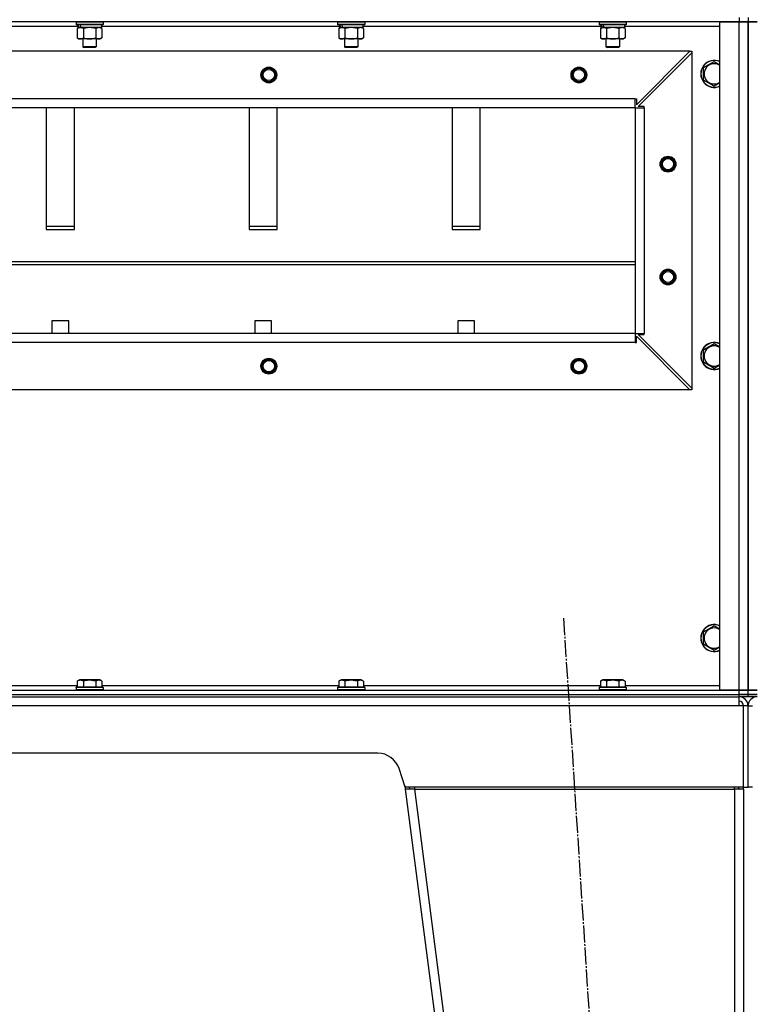
# Model space of a CAD drawing. Units: millimetres. Extents: x 0 to 32620, y -11 to 22275.
# Drawn here: x 21528 to 22176, y 15804 to 16676 of the extents above; entities that cross this region are included whole.
import ezdxf

# ---------------------------------------------------------------- set-up
doc = ezdxf.new("R2010")
doc.units = ezdxf.units.MM
doc.linetypes.add('K5LT_AXLED', pattern=[19.5, 15, -1.5, 1.5, -1.5])
doc.linetypes.add('K5LT_THIN', pattern=[0])
for name, color, linetype, true_color in [('OSI', 2, 'Continuous', 0xffff00), ('R', 1, 'Continuous', 0xff0000), ('WELDING', 7, 'Continuous', 0xffffff)]:
    doc.layers.add(name, color=color, linetype=linetype, true_color=true_color)

msp = doc.modelspace()

# ---------------------------------------------------------------- linework, layer by layer
at = {"layer": 'OSI', "color": 30, "linetype": 'K5LT_AXLED', "lineweight": 30, "true_color": 0xff8000}
msp.add_line((22010.53, 16145.97), (22134.93, 14226.59), dxfattribs=at)
at = {"layer": 'R', "color": 7, "linetype": 'K5LT_THIN', "lineweight": 30}
for p, q in [((22166.23, 16674.28), (20782.23, 16674.28)), ((21578.23, 16673.98), (21578.41, 16674.28)), ((21578.23, 16673.98), (21578.23, 16672.08)), ((21602.23, 16673.98), (21578.23, 16673.98)), ((21602.23, 16673.98), (21602.06, 16674.28)), ((21602.23, 16673.98), (21602.23, 16672.08)), ((21810.23, 16673.98), (21810.41, 16674.28)), ((21810.23, 16673.98), (21810.23, 16672.08)), ((21834.23, 16673.98), (21810.23, 16673.98)), ((21834.23, 16673.98), (21834.06, 16674.28)), ((21834.23, 16673.98), (21834.23, 16672.08)), ((22042.23, 16673.98), (22042.41, 16674.28)), ((22042.23, 16673.98), (22042.23, 16672.08)), ((22066.23, 16673.98), (22042.23, 16673.98)), ((22066.23, 16673.98), (22066.06, 16674.28)), ((22066.23, 16673.98), (22066.23, 16672.08)), ((22149.23, 16082.28), (22149.23, 16674.28)), ((22149.23, 16674.28), (22166.23, 16674.28)), ((22166.23, 16678.28), (22166.23, 16674.28)), ((22166.23, 16674.28), (22174.23, 16674.28)), ((22166.23, 16082.28), (22166.23, 16674.28)), ((22174.23, 16674.28), (22166.23, 16674.28)), ((22174.23, 16678.28), (22174.23, 16674.28)), ((22174.23, 16678.28), (22174.23, 16674.28)), ((22174.23, 16674.28), (22182.23, 16674.28)), ((22174.23, 16082.28), (22174.23, 16674.28)), ((22182.23, 16674.28), (22174.23, 16674.28)), ((22174.23, 16674.28), (22174.23, 16082.28)), ((22174.23, 16082.28), (22174.23, 16674.28)), ((22174.23, 16674.28), (22174.23, 16082.28)), ((22174.23, 16674.28), (22174.23, 16082.28)), ((21579.73, 16670.28), (21368.73, 16670.28)), ((21602.23, 16672.08), (21578.23, 16672.08)), ((21578.23, 16672.08), (21578.41, 16671.78)), ((21602.06, 16671.78), (21578.41, 16671.78)), ((21579.26, 16668.43), (21580.73, 16669.28)), ((21579.26, 16668.43), (21579.26, 16660.13)), ((21579.73, 16671.78), (21579.73, 16669.28)), ((21580.68, 16669.28), (21579.73, 16669.28)), ((21580.68, 16669.28), (21581.55, 16669.28)), ((21581.55, 16669.28), (21582.01, 16669.28)), ((21582.01, 16669.28), (21582.51, 16669.28)), ((21600.73, 16669.28), (21582.51, 16669.28)), ((21584.75, 16668.43), (21584.75, 16660.13)), ((21595.72, 16668.43), (21595.72, 16660.13)), ((21601.2, 16668.43), (21599.73, 16669.28)), ((21600.73, 16671.78), (21600.73, 16669.28)), ((21811.73, 16670.28), (21600.73, 16670.28)), ((21601.2, 16668.43), (21601.2, 16660.13)), ((21602.23, 16672.08), (21602.06, 16671.78)), ((21834.23, 16672.08), (21810.23, 16672.08)), ((21810.23, 16672.08), (21810.41, 16671.78)), ((21834.06, 16671.78), (21810.41, 16671.78)), ((21811.26, 16668.43), (21812.73, 16669.28)), ((21811.26, 16668.43), (21811.26, 16660.13)), ((21811.73, 16671.78), (21811.73, 16669.28)), ((21812.68, 16669.28), (21811.73, 16669.28)), ((21812.68, 16669.28), (21813.55, 16669.28)), ((21813.55, 16669.28), (21814.01, 16669.28)), ((21814.01, 16669.28), (21814.51, 16669.28)), ((21832.73, 16669.28), (21814.51, 16669.28)), ((21816.75, 16668.43), (21816.75, 16660.13)), ((21827.72, 16668.43), (21827.72, 16660.13)), ((21833.2, 16668.43), (21831.73, 16669.28)), ((21832.73, 16671.78), (21832.73, 16669.28)), ((22043.73, 16670.28), (21832.73, 16670.28)), ((21833.2, 16668.43), (21833.2, 16660.13)), ((21834.23, 16672.08), (21834.06, 16671.78)), ((22066.23, 16672.08), (22042.23, 16672.08)), ((22042.23, 16672.08), (22042.41, 16671.78)), ((22066.06, 16671.78), (22042.41, 16671.78)), ((22043.26, 16668.43), (22044.73, 16669.28)), ((22043.26, 16668.43), (22043.26, 16660.13)), ((22043.73, 16671.78), (22043.73, 16669.28)), ((22044.68, 16669.28), (22043.73, 16669.28)), ((22044.68, 16669.28), (22045.55, 16669.28)), ((22045.55, 16669.28), (22046.01, 16669.28)), ((22046.01, 16669.28), (22046.51, 16669.28)), ((22064.73, 16669.28), (22046.51, 16669.28)), ((22048.75, 16668.43), (22048.75, 16660.13)), ((22059.72, 16668.43), (22059.72, 16660.13)), ((22065.2, 16668.43), (22063.73, 16669.28)), ((22064.73, 16671.78), (22064.73, 16669.28)), ((22149.23, 16670.28), (22064.73, 16670.28)), ((22065.2, 16668.43), (22065.2, 16660.13)), ((22066.23, 16672.08), (22066.06, 16671.78)), ((21579.26, 16660.13), (21580.73, 16659.28)), ((21582.01, 16659.28), (21580.73, 16659.28)), ((21599.73, 16659.28), (21582.01, 16659.28)), ((21584.23, 16659.28), (21584.23, 16652.36)), ((21596.23, 16659.28), (21596.23, 16652.36)), ((21601.2, 16660.13), (21599.73, 16659.28)), ((21811.26, 16660.13), (21812.73, 16659.28)), ((21814.01, 16659.28), (21812.73, 16659.28)), ((21831.73, 16659.28), (21814.01, 16659.28)), ((21816.23, 16659.28), (21816.23, 16652.36)), ((21828.23, 16659.28), (21828.23, 16652.36)), ((21833.2, 16660.13), (21831.73, 16659.28)), ((22043.26, 16660.13), (22044.73, 16659.28)), ((22046.01, 16659.28), (22044.73, 16659.28)), ((22063.73, 16659.28), (22046.01, 16659.28)), ((22048.23, 16659.28), (22048.23, 16652.36)), ((22060.23, 16659.28), (22060.23, 16652.36)), ((22065.2, 16660.13), (22063.73, 16659.28)), ((22122.73, 16648.28), (20825.73, 16648.28)), ((21596.23, 16652.36), (21584.23, 16652.36)), ((21584.23, 16652.36), (21585.23, 16651.78)), ((21595.23, 16651.78), (21585.23, 16651.78)), ((21596.23, 16652.36), (21595.23, 16651.78)), ((21828.23, 16652.36), (21816.23, 16652.36)), ((21816.23, 16652.36), (21817.23, 16651.78)), ((21827.23, 16651.78), (21817.23, 16651.78)), ((21828.23, 16652.36), (21827.23, 16651.78)), ((22060.23, 16652.36), (22048.23, 16652.36)), ((22048.23, 16652.36), (22049.23, 16651.78)), ((22059.23, 16651.78), (22049.23, 16651.78)), ((22060.23, 16652.36), (22059.23, 16651.78)), ((22075.23, 16600.78), (22122.73, 16648.28)), ((22122.73, 16648.28), (22124.23, 16648.28)), ((22124.23, 16648.28), (22124.23, 16646.78)), ((22076.73, 16599.28), (22124.23, 16646.78)), ((22124.23, 16646.78), (22124.23, 16349.78)), ((22134.73, 16633.77), (22144.23, 16639.25)), ((22134.73, 16622.8), (22134.73, 16633.77)), ((22144.23, 16617.31), (22134.73, 16622.8)), ((22074.23, 16606.28), (20874.23, 16606.28)), ((22074.23, 16598.28), (22074.23, 16606.28)), ((22074.23, 16606.28), (22075.23, 16606.28)), ((22075.23, 16606.28), (22075.23, 16600.78)), ((22074.23, 16598.28), (20874.23, 16598.28)), ((21551.73, 16598.28), (21551.73, 16490.37)), ((21576.73, 16490.37), (21576.73, 16598.28)), ((21731.73, 16598.28), (21731.73, 16490.37)), ((21756.73, 16490.37), (21756.73, 16598.28)), ((21911.73, 16598.28), (21911.73, 16490.37)), ((21936.73, 16490.37), (21936.73, 16598.28)), ((22074.23, 16598.28), (22082.23, 16598.28)), ((22074.23, 16598.28), (22074.23, 16398.28)), ((22074.23, 16598.28), (22074.23, 16398.28)), ((22082.23, 16599.28), (22076.73, 16599.28)), ((22082.23, 16598.28), (22082.23, 16599.28)), ((22082.23, 16598.28), (22082.23, 16398.28)), ((21576.73, 16492.94), (21551.73, 16492.94)), ((21551.73, 16490.37), (21576.73, 16490.37)), ((21756.73, 16492.94), (21731.73, 16492.94)), ((21731.73, 16490.37), (21756.73, 16490.37)), ((21936.73, 16492.94), (21911.73, 16492.94)), ((21911.73, 16490.37), (21936.73, 16490.37)), ((20874.23, 16461.94), (22074.23, 16461.94)), ((20874.23, 16459.37), (22074.23, 16459.37)), ((21556.73, 16409.37), (21556.73, 16398.28)), ((21571.73, 16409.37), (21556.73, 16409.37)), ((21571.73, 16398.28), (21571.73, 16409.37)), ((21751.73, 16409.37), (21736.73, 16409.37)), ((21736.73, 16409.37), (21736.73, 16398.28)), ((21751.73, 16398.28), (21751.73, 16409.37)), ((21916.73, 16409.37), (21916.73, 16398.28)), ((21931.73, 16409.37), (21916.73, 16409.37)), ((21931.73, 16398.28), (21931.73, 16409.37)), ((22074.23, 16398.28), (20874.23, 16398.28)), ((22074.23, 16398.28), (20874.23, 16398.28)), ((22074.23, 16398.28), (22074.23, 16390.28)), ((22074.23, 16398.28), (22082.23, 16398.28)), ((22075.23, 16390.28), (22075.23, 16395.78)), ((22075.23, 16395.78), (22122.73, 16348.28)), ((22076.73, 16397.28), (22082.23, 16397.28)), ((22124.23, 16349.78), (22076.73, 16397.28)), ((22082.23, 16397.28), (22082.23, 16398.28)), ((22074.23, 16390.28), (20874.23, 16390.28)), ((22074.23, 16390.28), (22075.23, 16390.28)), ((22134.73, 16383.77), (22144.23, 16389.25)), ((22134.73, 16372.8), (22134.73, 16383.77)), ((22144.23, 16367.31), (22134.73, 16372.8)), ((22122.73, 16348.28), (20825.73, 16348.28)), ((22124.23, 16348.28), (22122.73, 16348.28)), ((22124.23, 16349.78), (22124.23, 16348.28)), ((22134.73, 16133.77), (22144.23, 16139.25)), ((22134.73, 16122.8), (22134.73, 16133.77)), ((22144.23, 16117.31), (22134.73, 16122.8)), ((21579.26, 16090.13), (21581.26, 16091.28)), ((21579.26, 16090.13), (21579.26, 16084.78)), ((21598, 16091.28), (21581.26, 16091.28)), ((21584.75, 16090.13), (21584.75, 16084.78)), ((21595.72, 16090.13), (21595.72, 16084.78)), ((21599.2, 16091.28), (21598, 16091.28)), ((21601.2, 16090.13), (21599.2, 16091.28)), ((21601.2, 16090.13), (21601.2, 16084.78)), ((21811.26, 16090.13), (21813.26, 16091.28)), ((21811.26, 16090.13), (21811.26, 16084.78)), ((21830, 16091.28), (21813.26, 16091.28)), ((21816.75, 16090.13), (21816.75, 16084.78)), ((21827.72, 16090.13), (21827.72, 16084.78)), ((21831.2, 16091.28), (21830, 16091.28)), ((21833.2, 16090.13), (21831.2, 16091.28)), ((21833.2, 16090.13), (21833.2, 16084.78)), ((22043.26, 16090.13), (22045.26, 16091.28)), ((22043.26, 16090.13), (22043.26, 16084.78)), ((22062, 16091.28), (22045.26, 16091.28)), ((22048.75, 16090.13), (22048.75, 16084.78)), ((22059.72, 16090.13), (22059.72, 16084.78)), ((22063.2, 16091.28), (22062, 16091.28)), ((22065.2, 16090.13), (22063.2, 16091.28)), ((22065.2, 16090.13), (22065.2, 16084.78)), ((20782.23, 16082.28), (22166.23, 16082.28)), ((21369.2, 16086.28), (21579.26, 16086.28)), ((21578.23, 16084.48), (21578.41, 16084.78)), ((21578.23, 16084.48), (21578.23, 16082.58)), ((21600.62, 16084.48), (21578.23, 16084.48)), ((21578.23, 16082.58), (21578.41, 16082.28)), ((21600.62, 16082.58), (21578.23, 16082.58)), ((21600.47, 16084.78), (21578.41, 16084.78)), ((21602.06, 16084.78), (21600.47, 16084.78)), ((21602.23, 16084.48), (21600.62, 16084.48)), ((21602.23, 16082.58), (21600.62, 16082.58)), ((21601.2, 16086.28), (21811.26, 16086.28)), ((21602.23, 16084.48), (21602.06, 16084.78)), ((21602.23, 16082.58), (21602.06, 16082.28)), ((21602.23, 16084.48), (21602.23, 16082.58)), ((21810.23, 16084.48), (21810.41, 16084.78)), ((21810.23, 16084.48), (21810.23, 16082.58)), ((21832.62, 16084.48), (21810.23, 16084.48)), ((21810.23, 16082.58), (21810.41, 16082.28)), ((21832.62, 16082.58), (21810.23, 16082.58)), ((21832.47, 16084.78), (21810.41, 16084.78)), ((21834.06, 16084.78), (21832.47, 16084.78)), ((21834.23, 16084.48), (21832.62, 16084.48)), ((21834.23, 16082.58), (21832.62, 16082.58)), ((21833.2, 16086.28), (22043.26, 16086.28)), ((21834.23, 16084.48), (21834.06, 16084.78)), ((21834.23, 16082.58), (21834.06, 16082.28)), ((21834.23, 16084.48), (21834.23, 16082.58)), ((22042.23, 16084.48), (22042.41, 16084.78)), ((22042.23, 16084.48), (22042.23, 16082.58)), ((22064.62, 16084.48), (22042.23, 16084.48)), ((22042.23, 16082.58), (22042.41, 16082.28)), ((22064.62, 16082.58), (22042.23, 16082.58)), ((22064.47, 16084.78), (22042.41, 16084.78)), ((22066.06, 16084.78), (22064.47, 16084.78)), ((22066.23, 16084.48), (22064.62, 16084.48)), ((22066.23, 16082.58), (22064.62, 16082.58)), ((22065.2, 16086.28), (22149.23, 16086.28)), ((22066.23, 16084.48), (22066.06, 16084.78)), ((22066.23, 16082.58), (22066.06, 16082.28)), ((22066.23, 16084.48), (22066.23, 16082.58)), ((22166.23, 16082.28), (22149.23, 16082.28)), ((22174.23, 16082.28), (22166.23, 16082.28)), ((22166.23, 16082.28), (22174.23, 16082.28)), ((22166.23, 16078.28), (22166.23, 16082.28)), ((22182.23, 16082.28), (22174.23, 16082.28)), ((22174.23, 16078.28), (22174.23, 16082.28)), ((22174.23, 16082.28), (22182.23, 16082.28)), ((22174.23, 16078.28), (22174.23, 16082.28)), ((20782.23, 16078.28), (22166.23, 16078.28)), ((20782.23, 16078.28), (22166.23, 16078.28)), ((20782.23, 16076.28), (22166.23, 16076.28)), ((22174.23, 16078.28), (22166.23, 16078.28)), ((22166.23, 16076.28), (22166.23, 16078.28)), ((22166.23, 16078.28), (22174.23, 16078.28)), ((22166.23, 16068.28), (22166.23, 16076.28)), ((22174.23, 16076.28), (22166.23, 16076.28)), ((22174.23, 16078.28), (22182.23, 16078.28)), ((22174.23, 16076.28), (22174.23, 16078.28)), ((22174.23, 16076.28), (22174.23, 16078.28)), ((22182.23, 16078.28), (22174.23, 16078.28)), ((22174.23, 16076.28), (22174.23, 16078.28)), ((22174.23, 16076.28), (22174.23, 16078.28)), ((22182.23, 16076.28), (22174.23, 16076.28)), ((22166.23, 16068.28), (20782.23, 16068.28)), ((22170.23, 16068.28), (22166.23, 16068.28)), ((22170.23, 15996.28), (22170.23, 16068.28)), ((22174.23, 16068.28), (22170.23, 16068.28)), ((22174.23, 15996.28), (22174.23, 16068.28)), ((22174.23, 16068.28), (22178.23, 16068.28)), ((22174.23, 15996.28), (22174.23, 16068.28)), ((21845.82, 16026.28), (21102.65, 16026.28)), ((21870.23, 15996.28), (21864.79, 16012.61)), ((21869.8, 15997.56), (21870.23, 15994.28)), ((22170.23, 15996.28), (21870.23, 15996.28)), ((21874.2, 15994.8), (21870.23, 15994.28)), ((21878.3, 15994.28), (21870.23, 15994.28)), ((21870.23, 15994.28), (22080.23, 14382.28)), ((21874.2, 15994.8), (21874.01, 15996.28)), ((21878.3, 15994.28), (21874.2, 15994.8)), ((21878.3, 15996.28), (21878.3, 15994.28)), ((21878.3, 15994.28), (22088.3, 14382.28)), ((21878.3, 15994.28), (22162.23, 15994.28)), ((22162.23, 15994.28), (22162.23, 15996.28)), ((22162.23, 15994.8), (22165.06, 15994.65)), ((22170.23, 15994.28), (22162.23, 15994.28)), ((22162.23, 15994.28), (22162.23, 14382.28)), ((22165.06, 15994.65), (22166.23, 15994.3)), ((22166.23, 15994.3), (22166.23, 15994.28)), ((22170.23, 15996.28), (22174.23, 15996.28)), ((22170.23, 15994.28), (22170.23, 14382.28)), ((22178.23, 15996.28), (22174.23, 15996.28))]:
    msp.add_line(p, q, dxfattribs=at)
for centre, radius in [((21749.23, 16627.28), 7), ((21749.23, 16627.28), 6.5), ((21749.23, 16627.28), 6), ((21749.23, 16627.28), 5), ((22024.23, 16627.28), 7), ((22024.23, 16627.28), 6.5), ((22024.23, 16627.28), 6), ((22024.23, 16627.28), 5), ((22103.23, 16548.28), 7), ((22103.23, 16548.28), 6.5), ((22103.23, 16548.28), 6), ((22103.23, 16548.28), 5), ((22103.23, 16448.28), 7), ((22103.23, 16448.28), 6.5), ((22103.23, 16448.28), 6), ((22103.23, 16448.28), 5), ((21749.23, 16369.28), 7), ((21749.23, 16369.28), 6.5), ((21749.23, 16369.28), 6), ((21749.23, 16369.28), 5), ((22024.23, 16369.28), 7), ((22024.23, 16369.28), 6.5), ((22024.23, 16369.28), 6), ((22024.23, 16369.28), 5)]:
    msp.add_circle(centre, radius, dxfattribs=at)
for centre, radius, start, end in [((22144.23, 16628.28), 12, 65.37568, 294.62432), ((22144.23, 16628.28), 11.83, 64.99048, 295.00952), ((22144.23, 16628.28), 8.97, 56.1336, 303.8664), ((22144.23, 16378.28), 12, 65.37568, 294.62432), ((22144.23, 16378.28), 11.83, 64.99048, 295.00952), ((22144.23, 16378.28), 8.97, 56.1336, 303.8664), ((22144.23, 16128.28), 12, 65.37568, 294.62432), ((22144.23, 16128.28), 11.83, 64.99048, 295.00952), ((22144.23, 16128.28), 8.97, 56.1336, 303.8664), ((22166.23, 16068.28), 8, 0, 89.99862), ((22166.23, 16068.28), 4, 0, 90), ((22182.23, 16068.28), 8, 90.00138, 180), ((21845.82, 16006.28), 20, 18.43495, 90), ((22162.23, 15994.28), 4, 0, 30), ((22162.23, 15994.28), 8, 0, 14.47751)]:
    msp.add_arc(centre, radius, start, end, dxfattribs=at)
for centre, start_param, end_param in [((21590.23, 16667.11), 4.399328, 4.511721), ((21590.23, 16674.21), 4.716306, 4.828907), ((21822.23, 16667.11), 4.399328, 4.511721), ((21822.23, 16674.21), 4.716306, 4.828907), ((22054.23, 16667.11), 4.399328, 4.511721), ((22054.23, 16674.21), 4.716306, 4.828907)]:
    msp.add_ellipse(centre, major_axis=(6.17, -22.4), ratio=0.379473, start_param=start_param, end_param=end_param, dxfattribs=at)
at = {"layer": 'WELDING', "color": 7, "linetype": 'K5LT_THIN', "lineweight": 30}
for p, q in [((21584.82, 16668.45), (21584.75, 16668.43)), ((21590.23, 16669.28), (21584.82, 16668.45)), ((21595.72, 16668.43), (21590.23, 16669.28)), ((21595.74, 16668.44), (21595.72, 16668.43)), ((21598.46, 16669.28), (21595.74, 16668.44)), ((21601.2, 16668.43), (21598.46, 16669.28)), ((21816.82, 16668.45), (21816.75, 16668.43)), ((21822.23, 16669.28), (21816.82, 16668.45)), ((21827.72, 16668.43), (21822.23, 16669.28)), ((21827.74, 16668.44), (21827.72, 16668.43)), ((21830.46, 16669.28), (21827.74, 16668.44)), ((21833.2, 16668.43), (21830.46, 16669.28)), ((22048.82, 16668.45), (22048.75, 16668.43)), ((22054.23, 16669.28), (22048.82, 16668.45)), ((22059.72, 16668.43), (22054.23, 16669.28)), ((22059.74, 16668.44), (22059.72, 16668.43)), ((22062.46, 16669.28), (22059.74, 16668.44)), ((22065.2, 16668.43), (22062.46, 16669.28)), ((22144.23, 16639.25), (22149.23, 16636.36)), ((22149.23, 16620.2), (22144.23, 16617.31)), ((22144.23, 16389.25), (22149.23, 16386.36)), ((22149.23, 16370.2), (22144.23, 16367.31)), ((22144.23, 16139.25), (22149.23, 16136.36)), ((22149.23, 16120.2), (22144.23, 16117.31)), ((22166.23, 15994.51), (22165.06, 15994.65)), ((22166.23, 15994.51), (22165.06, 15994.65))]:
    msp.add_line(p, q, dxfattribs=at)
for points, knots in [([(21582.01, 16669.28), (21581.84, 16669.28), (21581.57, 16669.26), (21581.19, 16669.21), (21580.91, 16669.14), (21580.5, 16669.02), (21579.97, 16668.82), (21579.5, 16668.57), (21579.26, 16668.43)], [0, 0, 0, 0, 1.548206, 2.616755, 3.724998, 4.291764, 6.613357, 9, 9, 9, 9]), ([(21584.75, 16668.43), (21584.5, 16668.57), (21584.07, 16668.8), (21583.46, 16669.04), (21582.96, 16669.18), (21582.48, 16669.26), (21582.17, 16669.28), (21582.01, 16669.28)], [0, 0, 0, 0, 2.217775, 3.830428, 5.353122, 6.582558, 8, 8, 8, 8]), ([(21814.01, 16669.28), (21813.84, 16669.28), (21813.57, 16669.26), (21813.19, 16669.21), (21812.91, 16669.14), (21812.5, 16669.02), (21811.97, 16668.82), (21811.5, 16668.57), (21811.26, 16668.43)], [0, 0, 0, 0, 1.548206, 2.616755, 3.724998, 4.291764, 6.613357, 9, 9, 9, 9]), ([(21816.75, 16668.43), (21816.5, 16668.57), (21816.07, 16668.8), (21815.46, 16669.04), (21814.96, 16669.18), (21814.48, 16669.26), (21814.17, 16669.28), (21814.01, 16669.28)], [0, 0, 0, 0, 2.217775, 3.830428, 5.353122, 6.582558, 8, 8, 8, 8]), ([(22046.01, 16669.28), (22045.84, 16669.28), (22045.57, 16669.26), (22045.19, 16669.21), (22044.91, 16669.14), (22044.5, 16669.02), (22043.97, 16668.82), (22043.5, 16668.57), (22043.26, 16668.43)], [0, 0, 0, 0, 1.548206, 2.616755, 3.724998, 4.291764, 6.613357, 9, 9, 9, 9]), ([(22048.75, 16668.43), (22048.5, 16668.57), (22048.07, 16668.8), (22047.46, 16669.04), (22046.96, 16669.18), (22046.48, 16669.26), (22046.17, 16669.28), (22046.01, 16669.28)], [0, 0, 0, 0, 2.217775, 3.830428, 5.353122, 6.582558, 8, 8, 8, 8]), ([(21579.26, 16660.13), (21579.55, 16659.96), (21579.99, 16659.74), (21580.55, 16659.53), (21580.93, 16659.41), (21581.29, 16659.34), (21581.65, 16659.29), (21581.89, 16659.28), (21582.01, 16659.28)], [0, 0, 0, 0, 2.905563, 4.375924, 5.511195, 6.679161, 7.850161, 9, 9, 9, 9]), ([(21582.01, 16659.28), (21582.13, 16659.28), (21582.38, 16659.29), (21582.75, 16659.34), (21583.12, 16659.42), (21583.58, 16659.56), (21584.12, 16659.79), (21584.54, 16660.01), (21584.75, 16660.13)], [0, 0, 0, 0, 1.192024, 2.404251, 3.60809, 4.765234, 6.955738, 9, 9, 9, 9]), ([(21584.75, 16660.13), (21585.39, 16659.94), (21586.33, 16659.71), (21587.48, 16659.5), (21588.17, 16659.4), (21588.77, 16659.34), (21589.38, 16659.3), (21589.99, 16659.28), (21590.6, 16659.28), (21591.2, 16659.31), (21591.88, 16659.36), (21592.71, 16659.46), (21594.03, 16659.68), (21595.05, 16659.94), (21595.72, 16660.13)], [0, 0, 0, 0, 2.72415, 3.912285, 4.716446, 5.530362, 6.353984, 7.180289, 7.997717, 8.810544, 9.605533, 10.761675, 12.184093, 15, 15, 15, 15]), ([(21595.72, 16660.13), (21596.04, 16659.94), (21596.51, 16659.71), (21597.09, 16659.5), (21597.43, 16659.4), (21597.73, 16659.34), (21598.03, 16659.3), (21598.34, 16659.28), (21598.64, 16659.28), (21598.94, 16659.31), (21599.29, 16659.36), (21599.7, 16659.46), (21600.36, 16659.68), (21600.87, 16659.94), (21601.2, 16660.13)], [0, 0, 0, 0, 2.72415, 3.912285, 4.716446, 5.530362, 6.353984, 7.180289, 7.997717, 8.810544, 9.605533, 10.761675, 12.184093, 15, 15, 15, 15]), ([(21811.26, 16660.13), (21811.55, 16659.96), (21811.99, 16659.74), (21812.55, 16659.53), (21812.93, 16659.41), (21813.29, 16659.34), (21813.65, 16659.29), (21813.89, 16659.28), (21814.01, 16659.28)], [0, 0, 0, 0, 2.905563, 4.375924, 5.511195, 6.679161, 7.850161, 9, 9, 9, 9]), ([(21814.01, 16659.28), (21814.13, 16659.28), (21814.38, 16659.29), (21814.75, 16659.34), (21815.12, 16659.42), (21815.58, 16659.56), (21816.12, 16659.79), (21816.54, 16660.01), (21816.75, 16660.13)], [0, 0, 0, 0, 1.192024, 2.404251, 3.60809, 4.765234, 6.955738, 9, 9, 9, 9]), ([(21816.75, 16660.13), (21817.39, 16659.94), (21818.33, 16659.71), (21819.48, 16659.5), (21820.17, 16659.4), (21820.77, 16659.34), (21821.38, 16659.3), (21821.99, 16659.28), (21822.6, 16659.28), (21823.2, 16659.31), (21823.88, 16659.36), (21824.71, 16659.46), (21826.03, 16659.68), (21827.05, 16659.94), (21827.72, 16660.13)], [0, 0, 0, 0, 2.72415, 3.912285, 4.716446, 5.530362, 6.353984, 7.180289, 7.997717, 8.810544, 9.605533, 10.761675, 12.184093, 15, 15, 15, 15]), ([(21827.72, 16660.13), (21828.04, 16659.94), (21828.51, 16659.71), (21829.09, 16659.5), (21829.43, 16659.4), (21829.73, 16659.34), (21830.03, 16659.3), (21830.34, 16659.28), (21830.64, 16659.28), (21830.94, 16659.31), (21831.29, 16659.36), (21831.7, 16659.46), (21832.36, 16659.68), (21832.87, 16659.94), (21833.2, 16660.13)], [0, 0, 0, 0, 2.72415, 3.912285, 4.716446, 5.530362, 6.353984, 7.180289, 7.997717, 8.810544, 9.605533, 10.761675, 12.184093, 15, 15, 15, 15]), ([(22043.26, 16660.13), (22043.55, 16659.96), (22043.99, 16659.74), (22044.55, 16659.53), (22044.93, 16659.41), (22045.29, 16659.34), (22045.65, 16659.29), (22045.89, 16659.28), (22046.01, 16659.28)], [0, 0, 0, 0, 2.905563, 4.375924, 5.511195, 6.679161, 7.850161, 9, 9, 9, 9]), ([(22046.01, 16659.28), (22046.13, 16659.28), (22046.38, 16659.29), (22046.75, 16659.34), (22047.12, 16659.42), (22047.58, 16659.56), (22048.12, 16659.79), (22048.54, 16660.01), (22048.75, 16660.13)], [0, 0, 0, 0, 1.192024, 2.404251, 3.60809, 4.765234, 6.955738, 9, 9, 9, 9]), ([(22048.75, 16660.13), (22049.39, 16659.94), (22050.33, 16659.71), (22051.48, 16659.5), (22052.17, 16659.4), (22052.77, 16659.34), (22053.38, 16659.3), (22053.99, 16659.28), (22054.6, 16659.28), (22055.2, 16659.31), (22055.88, 16659.36), (22056.71, 16659.46), (22058.03, 16659.68), (22059.05, 16659.94), (22059.72, 16660.13)], [0, 0, 0, 0, 2.72415, 3.912285, 4.716446, 5.530362, 6.353984, 7.180289, 7.997717, 8.810544, 9.605533, 10.761675, 12.184093, 15, 15, 15, 15]), ([(22059.72, 16660.13), (22060.04, 16659.94), (22060.51, 16659.71), (22061.09, 16659.5), (22061.43, 16659.4), (22061.73, 16659.34), (22062.03, 16659.3), (22062.34, 16659.28), (22062.64, 16659.28), (22062.94, 16659.31), (22063.29, 16659.36), (22063.7, 16659.46), (22064.36, 16659.68), (22064.87, 16659.94), (22065.2, 16660.13)], [0, 0, 0, 0, 2.72415, 3.912285, 4.716446, 5.530362, 6.353984, 7.180289, 7.997717, 8.810544, 9.605533, 10.761675, 12.184093, 15, 15, 15, 15]), ([(21584.75, 16090.13), (21584.42, 16090.32), (21584.03, 16090.51), (21583.53, 16090.7), (21583.26, 16090.79), (21582.99, 16090.86), (21582.71, 16090.92), (21582.42, 16090.96), (21582.11, 16090.98), (21581.81, 16090.98), (21581.51, 16090.95), (21581.15, 16090.89), (21580.71, 16090.79), (21580.06, 16090.55), (21579.57, 16090.3), (21579.26, 16090.13)], [0, 0, 0, 0, 2.912728, 3.529104, 4.366059, 5.20805, 5.90491, 6.841792, 7.68611, 8.552187, 9.436385, 10.31786, 11.611268, 13.263681, 16, 16, 16, 16]), ([(21595.72, 16090.13), (21595.27, 16090.26), (21594.61, 16090.43), (21593.81, 16090.6), (21593.28, 16090.7), (21592.75, 16090.79), (21592.21, 16090.86), (21591.63, 16090.92), (21591.06, 16090.96), (21590.45, 16090.98), (21589.84, 16090.98), (21589.23, 16090.95), (21588.53, 16090.89), (21587.64, 16090.79), (21586.35, 16090.55), (21585.36, 16090.3), (21584.75, 16090.13)], [0, 0, 0, 0, 2.142801, 3.094773, 3.749673, 4.638938, 5.533553, 6.273967, 7.269403, 8.166492, 9.086699, 10.026159, 10.962726, 12.336972, 14.092661, 17, 17, 17, 17]), ([(21598.46, 16090.98), (21598.32, 16090.98), (21598.04, 16090.96), (21597.6, 16090.89), (21597.19, 16090.79), (21596.55, 16090.57), (21596.08, 16090.34), (21595.72, 16090.13)], [0, 0, 0, 0, 1.218955, 2.409535, 3.824463, 4.76519, 8, 8, 8, 8]), ([(21601.2, 16090.13), (21601.04, 16090.22), (21600.79, 16090.35), (21600.36, 16090.56), (21599.94, 16090.73), (21599.46, 16090.86), (21599.04, 16090.94), (21598.71, 16090.97), (21598.52, 16090.98), (21598.46, 16090.98)], [0, 0, 0, 0, 1.771842, 2.803781, 4.748491, 6.434444, 8.016551, 9.332655, 10, 10, 10, 10]), ([(21816.75, 16090.13), (21816.42, 16090.32), (21816.03, 16090.51), (21815.53, 16090.7), (21815.26, 16090.79), (21814.99, 16090.86), (21814.71, 16090.92), (21814.42, 16090.96), (21814.11, 16090.98), (21813.81, 16090.98), (21813.51, 16090.95), (21813.15, 16090.89), (21812.71, 16090.79), (21812.06, 16090.55), (21811.57, 16090.3), (21811.26, 16090.13)], [0, 0, 0, 0, 2.912728, 3.529104, 4.366059, 5.20805, 5.90491, 6.841792, 7.68611, 8.552187, 9.436385, 10.31786, 11.611268, 13.263681, 16, 16, 16, 16]), ([(21827.72, 16090.13), (21827.27, 16090.26), (21826.61, 16090.43), (21825.81, 16090.6), (21825.28, 16090.7), (21824.75, 16090.79), (21824.21, 16090.86), (21823.63, 16090.92), (21823.06, 16090.96), (21822.45, 16090.98), (21821.84, 16090.98), (21821.23, 16090.95), (21820.53, 16090.89), (21819.64, 16090.79), (21818.35, 16090.55), (21817.36, 16090.3), (21816.75, 16090.13)], [0, 0, 0, 0, 2.142801, 3.094773, 3.749673, 4.638938, 5.533553, 6.273967, 7.269403, 8.166492, 9.086699, 10.026159, 10.962726, 12.336972, 14.092661, 17, 17, 17, 17]), ([(21830.46, 16090.98), (21830.32, 16090.98), (21830.04, 16090.96), (21829.6, 16090.89), (21829.19, 16090.79), (21828.55, 16090.57), (21828.08, 16090.34), (21827.72, 16090.13)], [0, 0, 0, 0, 1.218955, 2.409535, 3.824463, 4.76519, 8, 8, 8, 8]), ([(21833.2, 16090.13), (21833.04, 16090.22), (21832.79, 16090.35), (21832.36, 16090.56), (21831.94, 16090.73), (21831.46, 16090.86), (21831.04, 16090.94), (21830.71, 16090.97), (21830.52, 16090.98), (21830.46, 16090.98)], [0, 0, 0, 0, 1.771842, 2.803781, 4.748491, 6.434444, 8.016551, 9.332655, 10, 10, 10, 10]), ([(22048.75, 16090.13), (22048.42, 16090.32), (22048.03, 16090.51), (22047.53, 16090.7), (22047.26, 16090.79), (22046.99, 16090.86), (22046.71, 16090.92), (22046.42, 16090.96), (22046.11, 16090.98), (22045.81, 16090.98), (22045.51, 16090.95), (22045.15, 16090.89), (22044.71, 16090.79), (22044.06, 16090.55), (22043.57, 16090.3), (22043.26, 16090.13)], [0, 0, 0, 0, 2.912728, 3.529104, 4.366059, 5.20805, 5.90491, 6.841792, 7.68611, 8.552187, 9.436385, 10.31786, 11.611268, 13.263681, 16, 16, 16, 16]), ([(22059.72, 16090.13), (22059.27, 16090.26), (22058.61, 16090.43), (22057.81, 16090.6), (22057.28, 16090.7), (22056.75, 16090.79), (22056.21, 16090.86), (22055.63, 16090.92), (22055.06, 16090.96), (22054.45, 16090.98), (22053.84, 16090.98), (22053.23, 16090.95), (22052.53, 16090.89), (22051.64, 16090.79), (22050.35, 16090.55), (22049.36, 16090.3), (22048.75, 16090.13)], [0, 0, 0, 0, 2.142801, 3.094773, 3.749673, 4.638938, 5.533553, 6.273967, 7.269403, 8.166492, 9.086699, 10.026159, 10.962726, 12.336972, 14.092661, 17, 17, 17, 17]), ([(22062.46, 16090.98), (22062.32, 16090.98), (22062.04, 16090.96), (22061.6, 16090.89), (22061.19, 16090.79), (22060.55, 16090.57), (22060.08, 16090.34), (22059.72, 16090.13)], [0, 0, 0, 0, 1.218955, 2.409535, 3.824463, 4.76519, 8, 8, 8, 8]), ([(22065.2, 16090.13), (22065.04, 16090.22), (22064.79, 16090.35), (22064.36, 16090.56), (22063.94, 16090.73), (22063.46, 16090.86), (22063.04, 16090.94), (22062.71, 16090.97), (22062.52, 16090.98), (22062.46, 16090.98)], [0, 0, 0, 0, 1.771842, 2.803781, 4.748491, 6.434444, 8.016551, 9.332655, 10, 10, 10, 10])]:
    msp.add_open_spline(points, degree=3, knots=knots, dxfattribs=at)

doc.saveas('drawing.dxf')
